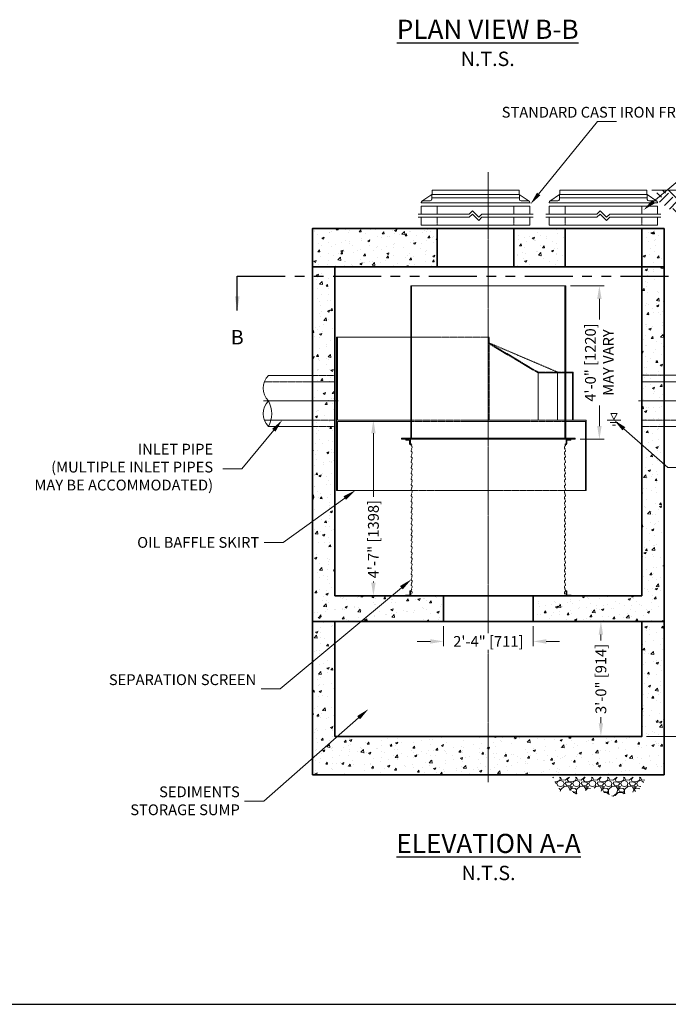
# Model space of a CAD drawing. Units: inches. Extents: x -3105 to 8965, y 0 to 6061.
# Drawn here: x 30 to 233, y 0 to 308 of the extents above; entities that cross this region are included whole.
import ezdxf
from ezdxf import colors
from ezdxf.entities.mleader import LeaderData, LeaderLine
from ezdxf.math import Vec2, Vec3

# ---------------------------------------------------------------- set-up
doc = ezdxf.new("R2010")
doc.units = ezdxf.units.IN
doc.header["$LTSCALE"] = 0.5
doc.header["$MEASUREMENT"] = 0
for name, pattern in [('CENTER2', [1.125, 0.75, -0.125, 0.125, -0.125]), ('HIDDEN2', [0.1875, 0.125, -0.0625]), ('PHANTOM2', [1.25, 0.625, -0.125, 0.125, -0.125, 0.125, -0.125])]:
    doc.linetypes.add(name, pattern=pattern)
doc.layers.add('0 @ 48', color=7, linetype='Continuous')
for name, color, linetype, lineweight in [('CCP-Title', 52, 'Continuous', 30), ('CES-Access-Hidden', 212, 'HIDDEN2', 9), ('CES-Access-Mfg Parts', 212, 'Continuous', 18), ('CES-Access-Riser', 212, 'Continuous', 18), ('CES-By Others', 8, 'Continuous', 15), ('CES-By Others-Hidden', 8, 'HIDDEN2', 9), ('CES-Centerline', 3, 'CENTER2', 15), ('CES-Dimension', 34, 'Continuous', 18), ('CES-Hatch', 8, 'Continuous', 9), ('CES-Internal', 12, 'Continuous', 18), ('CES-Internal-Hidden', 12, 'HIDDEN2', 18), ('CES-Structure', 140, 'Continuous', 35), ('CES-Symbol', 34, 'Continuous', 30)]:
    doc.layers.add(name, color=color, linetype=linetype, lineweight=lineweight)
doc.styles.add('CCP-Text', font='arial.ttf')
doc.styles.add('CES-Text', font='arial.ttf')
doc.dimstyles.new('CCP-Dim Style', dxfattribs={"dimtxt": 0.070312, "dimasz": 0.085938, "dimexe": 0.03125, "dimexo": 0.03125, "dimgap": 0.03125, "dimtad": 0, "dimdec": 4, "dimzin": 3, "dimdsep": 46, "dimlunit": 4, "dimtxsty": 'CCP-Text', "dimcen": -0.0625, "dimclrd": 256, "dimclre": 256, "dimclrt": 52, "dimadec": 0, "dimazin": 1, "dimtfac": 0.75, "dimtdec": 4, "dimtmove": 0, "dimatfit": 3, "dimfxl": 1, "dimtfill": 1, "dimfrac": 1, "dimtolj": 1, "dimtzin": 0, "dimlwd": -1, "dimlwe": -1, "dimarcsym": 0})
doc.dimstyles.new('CCP-Dim Style-Metric', dxfattribs={"dimtxt": 0.070312, "dimasz": 0.085938, "dimexe": 0.03125, "dimexo": 0.03125, "dimgap": 0.03125, "dimtad": 0, "dimzin": 3, "dimdsep": 46, "dimlunit": 4, "dimtxsty": 'CCP-Text', "dimcen": -0.0625, "dimclrd": 256, "dimclre": 256, "dimclrt": 52, "dimadec": 0, "dimazin": 1, "dimtfac": 0.85, "dimtmove": 0, "dimatfit": 3, "dimfxl": 1, "dimtfill": 1, "dimfrac": 1, "dimtolj": 1, "dimtzin": 0, "dimlwd": -1, "dimlwe": -1, "dimarcsym": 0})
doc.dimstyles.new('CES-Dim Style-Metric', dxfattribs={"dimtxt": 0.070312, "dimasz": 0.085938, "dimexe": 0.03125, "dimexo": 0.03125, "dimgap": 0.03125, "dimtad": 0, "dimzin": 3, "dimdsep": 46, "dimlunit": 4, "dimtxsty": 'CES-Text', "dimcen": -0.0625, "dimclrd": 256, "dimclre": 256, "dimclrt": 52, "dimadec": 0, "dimazin": 1, "dimtfac": 0.85, "dimtmove": 0, "dimatfit": 3, "dimfxl": 1, "dimtfill": 1, "dimfrac": 1, "dimtolj": 1, "dimtzin": 0, "dimlwd": -1, "dimlwe": -1, "dimarcsym": 0})

# ---------------------------------------------------------------- blocks, each defined once
blk = doc.blocks.new('pipe12-top')
at = {"layer": 'CES-By Others'}
for p, q in [((6, 7.85), (20.84, 7.85)), ((20.84, -8.15), (6, -8.15))]:
    blk.add_line(p, q, dxfattribs=at)
for centre, radius, start, end in [((16.57, 3.85), 5.85, 316.685, 43.1013), ((27.75, -4.14), 7.99, 150.1151, 210.0991), ((16.6, -4.16), 5.82, 316.7875, 43.4268)]:
    blk.add_arc(centre, radius, start, end, dxfattribs=at)
at = {"layer": 'CES-By Others-Hidden'}
for p, q in [((6, 7.85), (0, 7.85)), ((0, 5.85), (22.07, 5.85)), ((22.07, -6.15), (0, -6.15)), ((6, -8.15), (0, -8.15))]:
    blk.add_line(p, q, dxfattribs=at)
at = {"layer": 'CES-Centerline'}
blk.add_line((-1, -0.15), (22.42, -0.15), dxfattribs=at)
blk = doc.blocks.new('*D47')
at = {"layer": 'CES-Dimension', "transparency": 16777216}
for p, q in [((142.23, 182.9), (139.62, 182.9)), ((141.12, 178.77), (141.12, 158.83)), ((141.12, 132), (141.12, 132.39)), ((140.63, 127.87), (139.62, 127.87))]:
    blk.add_line(p, q, dxfattribs=at)
for points in [[(140.44, 178.77), (141.81, 178.77), (141.12, 182.9)], [(140.44, 132), (141.81, 132), (141.12, 127.87)]]:
    blk.add_solid(points, dxfattribs=at)
at = {"layer": 'Defpoints', "color": 0, "transparency": 16777216}
for p in [(143.73, 182.9, 0), (141.12, 127.87), (142.13, 127.87)]:
    blk.add_point(p, dxfattribs=at)
at = {"layer": 'CES-Dimension', "color": 52, "transparency": 16777216, "insert": (141.12, 145.61), "char_height": 3.375, "attachment_point": 5, "rotation": 90, "style": 'CCP-Text', "bg_fill": 3, "box_fill_scale": 1.25, "bg_fill_color": 256, "bg_fill_true_color": 13158600, "bg_fill_transparency": 0}
blk.add_mtext('\\A1;4\'-7" [1398]', dxfattribs=at)
blk = doc.blocks.new('*D48')
at = {"layer": 'CES-Dimension', "transparency": 16777216}
for p, q in [((163.09, 118.37), (163.09, 112.1)), ((191.09, 118.37), (191.09, 112.1)), ((158.96, 113.6), (154.84, 113.6)), ((195.21, 113.6), (199.34, 113.6))]:
    blk.add_line(p, q, dxfattribs=at)
for points in [[(158.96, 114.29), (158.96, 112.91), (163.09, 113.6)], [(195.21, 114.29), (195.21, 112.91), (191.09, 113.6)]]:
    blk.add_solid(points, dxfattribs=at)
at = {"layer": 'Defpoints', "color": 0, "transparency": 16777216}
for p in [(163.09, 119.87, 0), (191.09, 119.87, 0), (163.09, 113.6)]:
    blk.add_point(p, dxfattribs=at)
at = {"layer": 'CES-Dimension', "color": 52, "transparency": 16777216, "insert": (177.09, 113.6), "char_height": 3.375, "attachment_point": 5, "style": 'CCP-Text', "bg_fill": 3, "box_fill_scale": 1.25, "bg_fill_color": 256, "bg_fill_true_color": 13158600, "bg_fill_transparency": 0}
blk.add_mtext('\\A1;2\'-4" [711]', dxfattribs=at)
blk = doc.blocks.new('*D50')
at = {"layer": 'CES-Dimension', "transparency": 16777216}
for p, q in [((248.66, 182.9), (297.22, 182.9)), ((295.72, 178.77), (295.72, 142.27)), ((295.72, 88), (295.72, 112.78)), ((226.59, 83.87), (297.22, 83.87))]:
    blk.add_line(p, q, dxfattribs=at)
for points in [[(295.04, 178.77), (296.41, 178.77), (295.72, 182.9)], [(295.04, 88), (296.41, 88), (295.72, 83.87)]]:
    blk.add_solid(points, dxfattribs=at)
at = {"layer": 'Defpoints', "color": 0, "transparency": 16777216}
for p in [(247.16, 182.9, 0), (225.09, 83.87), (295.72, 83.87)]:
    blk.add_point(p, dxfattribs=at)
at = {"layer": 'CES-Dimension', "color": 52, "transparency": 16777216, "insert": (295.72, 127.52), "char_height": 3.375, "attachment_point": 5, "rotation": 90, "style": 'CCP-Text', "bg_fill": 3, "box_fill_scale": 1.25, "bg_fill_color": 256, "bg_fill_true_color": 13158600, "bg_fill_transparency": 0}
blk.add_mtext('\\A1;(8\'-3" [2515])', dxfattribs=at)
blk = doc.blocks.new('FC-24x4-side')
at = {"layer": 'CES-Access-Mfg Parts', "ltscale": 6}
for p, q in [((-13.73, 1.11), (-13.62, 4)), ((-13.62, 4), (13.62, 4)), ((13.73, 1.11), (13.62, 4)), ((-17, 0), (-17, 0.12)), ((17, 0), (-17, 0)), ((-16.79, 0.53), (-13.68, 2.62)), ((-16.5, 0.62), (-14.23, 0.62)), ((16.78, 0.54), (13.68, 2.62)), ((16.5, 0.62), (14.23, 0.62)), ((17, 0), (17, 0.12))]:
    blk.add_line(p, q, dxfattribs=at)
at = {"layer": 'CES-Access-Mfg Parts'}
for p, q in [((13.71, 1.62), (-13.71, 1.62)), ((13.68, 2.62), (-13.68, 2.62))]:
    blk.add_line(p, q, dxfattribs=at)
at = {"layer": 'CES-Access-Mfg Parts', "ltscale": 6}
for centre, start, end in [((-16.5, 0.12), 90, 180), ((-14.23, 1.12), 270, 357.8789), ((14.23, 1.12), 182.1211, 270), ((16.5, 0.12), 0, 90)]:
    blk.add_arc(centre, 0.5, start, end, dxfattribs=at)
blk = doc.blocks.new('GR-24break-side')
at = {"layer": 'CES-Access-Hidden'}
for p, q in [((0, 7), (0, 4.5)), ((24, 7), (24, 4.5)), ((0, 3.5), (0, 1)), ((24, 3.5), (24, 1))]:
    blk.add_line(p, q, dxfattribs=at)
at = {"layer": 'CES-Access-Riser'}
for p, q in [((-5, 7), (29, 7)), ((-5, 4.5), (-5, 7)), ((29, 7), (29, 4.5)), ((-6, 4.5), (10, 4.5)), ((10, 3.5), (-6, 3.5)), ((-5, 1), (-5, 3.5)), ((10, 4.5), (11, 5.5)), ((10, 3.5), (11, 4.5)), ((11, 5.5), (13, 3.5)), ((11, 4.5), (13, 2.5)), ((13, 3.5), (14, 4.5)), ((13, 2.5), (14, 3.5)), ((14, 4.5), (30, 4.5)), ((30, 3.5), (14, 3.5)), ((29, 3.5), (29, 1)), ((29, 1), (-5, 1))]:
    blk.add_line(p, q, dxfattribs=at)
blk = doc.blocks.new('*D51')
at = {"layer": 'CES-Dimension', "transparency": 16777216}
for p, q in [((202.84, 224.92), (213.35, 224.92)), ((211.85, 220.8), (211.85, 214.39)), ((211.85, 181), (211.85, 187.41)), ((205.79, 176.87), (213.35, 176.87))]:
    blk.add_line(p, q, dxfattribs=at)
for points in [[(211.16, 220.8), (212.54, 220.8), (211.85, 224.92)], [(211.16, 181), (212.54, 181), (211.85, 176.87)]]:
    blk.add_solid(points, dxfattribs=at)
at = {"layer": 'Defpoints', "color": 0, "transparency": 16777216}
for p in [(201.34, 224.92, 0), (204.29, 176.87, 0), (211.85, 176.87)]:
    blk.add_point(p, dxfattribs=at)
at = {"layer": 'CES-Dimension', "color": 52, "transparency": 16777216, "insert": (211.85, 200.9), "char_height": 3.375, "attachment_point": 5, "rotation": 90, "style": 'CES-Text', "bg_fill": 3, "box_fill_scale": 1.25, "bg_fill_color": 256, "bg_fill_true_color": 13158600, "bg_fill_transparency": 0}
blk.add_mtext('\\A1;4\'-0" [1220]\\PMAY VARY', dxfattribs=at)
blk = doc.blocks.new('*D52')
at = {"layer": 'CES-Dimension', "transparency": 16777216}
for p, q in [((223.59, 119.87), (210.82, 119.87)), ((212.32, 115.75), (212.32, 113.71)), ((212.32, 88), (212.32, 90.03)), ((223.59, 83.87), (210.82, 83.87))]:
    blk.add_line(p, q, dxfattribs=at)
for points in [[(211.63, 115.75), (213, 115.75), (212.32, 119.87)], [(211.63, 88), (213, 88), (212.32, 83.87)]]:
    blk.add_solid(points, dxfattribs=at)
at = {"layer": 'Defpoints', "color": 0, "transparency": 16777216}
for p in [(212.32, 119.87), (225.09, 119.87), (225.09, 83.87)]:
    blk.add_point(p, dxfattribs=at)
at = {"layer": 'CES-Dimension', "color": 52, "transparency": 16777216, "insert": (212.32, 101.87), "char_height": 3.375, "attachment_point": 5, "rotation": 90, "style": 'CES-Text', "bg_fill": 3, "box_fill_scale": 1.25, "bg_fill_color": 256, "bg_fill_true_color": 13158600, "bg_fill_transparency": 0}
blk.add_mtext('\\A1;3\'-0" [914]', dxfattribs=at)
blk = doc.blocks.new('*U53')
at = {"layer": 'CES-Symbol', "linetype": 'PHANTOM2'}
blk.add_line((-1.8038, 0), (1.8038, 0), dxfattribs=at)
at = {"layer": 'CES-Symbol', "char_height": 0.0938, "width": 0.139634, "attachment_point": 5, "style": 'CCP-Text'}
for insert in [(-1.8038, -0.4102), (1.8038, -0.4102)]:
    blk.add_mtext('B', dxfattribs=dict(at, insert=insert))
at = {"layer": 'CES-Symbol'}
for points in [[(-1.8038, -0.2246), (-1.8038, 0)], [(1.8038, -0.2246), (1.8038, 0)]]:
    blk.add_leader(points, dimstyle='CCP-Dim Style', override={"dimscale": 1, "dimasz": 0.09375}, dxfattribs=at)

msp = doc.modelspace()

# ---------------------------------------------------------------- hatches: boundary and pattern name
at = {"layer": 'CES-Hatch'}
h = msp.add_hatch(dxfattribs=at)
h.set_pattern_fill('EARTH', color=256, scale=20, angle=45, style=0)
h.set_pattern_definition([(45, (197.2227, 297.2536), (4e-16, 7.07107), [5, -5]), (45, (195.897, 298.5795), (4e-16, 7.07107), [5, -5]), (45, (194.571, 299.9053), (4e-16, 7.07107), [5, -5]), (135, (194.571, 300.789), (-7.07107, 9e-16), [5, -5]), (135, (195.897, 302.115), (-7.07107, 9e-16), [5, -5]), (135, (197.2227, 303.441), (-7.07107, 9e-16), [5, -5])])
h.paths.add_polyline_path([(229.876, 254.879), (229.876, 251.662), (237.818, 246.17), (241.584, 249.119), (243.722, 250.238), (251.256, 250.34), (255.014, 254.879)])
h = msp.add_hatch(dxfattribs=at)
h.set_pattern_fill('AR-CONC', color=256, style=0)
h.set_pattern_definition([(50, (-967.565, -964.023), (7.172602, -0.627521), [0.75, -8.25]), (355, (-967.565, -964.023), (-1.387513, 7.52192), [0.6, -6.6]), (100.4514, (-966.967, -964.075), (5.785094, 6.894395), [0.637402, -7.01142]), (46.1842, (-967.565, -962.023), (10.67241, -1.65519), [1.125, -12.375]), (96.6356, (-966.675, -962.161), (9.34663, 9.74118), [0.9561, -10.51713]), (351.1842, (-967.565, -962.023), (9.34662, 9.741186), [0.9, -9.9]), (21, (-966.565, -962.523), (5.96907, -4.026189), [0.75, -8.25]), (326, (-966.565, -962.523), (2.433153, 7.2515), [0.6, -6.6]), (71.4514, (-966.067, -962.8585), (8.402226, 3.225305), [0.637402, -7.01142]), (37.5, (-967.5647, -964.023), (0.1215986, 3.3289385), [0, -6.52, 0, -6.7, 0, -6.625]), (7.5, (-967.5647, -964.023), (2.6306954, 3.944117), [0, -3.82, 0, -6.37, 0, -2.525]), (327.5, (-969.7947, -964.023), (5.3382244, -0.2255487), [0, -2.5, 0, -7.8, 0, -10.35]), (317.5, (-970.7947, -964.023), (5.831862, 1.00105), [0, -3.25, 0, -5.18, 0, -7.35])])
h.paths.add_polyline_path([(122.089, 242.879), (122.089, 230.877), (161.089, 230.877), (161.089, 242.879)])
h.paths.add_polyline_path([(201.089, 230.877), (201.089, 242.879), (185.089, 242.879), (185.089, 230.877)])
h.paths.add_polyline_path([(232.089, 230.877), (232.089, 242.879), (225.089, 242.879), (225.089, 230.877)])
h = msp.add_hatch(dxfattribs=at)
h.set_pattern_fill('AR-CONC', color=256, style=0)
h.set_pattern_definition([(50, (-933.2894, -955.432), (7.172602, -0.627521), [0.75, -8.25]), (355, (-933.289, -955.432), (-1.387513, 7.52192), [0.6, -6.6]), (100.4514, (-932.6916, -955.4844), (5.785094, 6.894395), [0.637402, -7.01142]), (46.1842, (-933.289, -953.432), (10.67241, -1.65519), [1.125, -12.375]), (96.6356, (-932.4, -953.57), (9.34663, 9.74118), [0.9561, -10.51713]), (351.1842, (-933.289, -953.432), (9.34662, 9.741186), [0.9, -9.9]), (21, (-932.2894, -953.932), (5.96907, -4.026189), [0.75, -8.25]), (326, (-932.289, -953.932), (2.433153, 7.2515), [0.6, -6.6]), (71.4514, (-931.792, -954.2676), (8.402226, 3.225305), [0.637402, -7.01142]), (37.5, (-933.2894, -955.432), (0.1215986, 3.3289385), [0, -6.52, 0, -6.7, 0, -6.625]), (7.5, (-933.2894, -955.432), (2.630695, 3.944117), [0, -3.82, 0, -6.37, 0, -2.525]), (327.5, (-935.5194, -955.432), (5.3382244, -0.2255487), [0, -2.5, 0, -7.8, 0, -10.35]), (317.5, (-936.5194, -955.432), (5.831862, 1.00105), [0, -3.25, 0, -5.18, 0, -7.35])])
h.paths.add_polyline_path([(122.089, 119.874), (163.089, 119.874), (163.089, 127.874), (129.089, 127.874), (129.089, 230.877), (122.089, 230.877)])
h.paths.add_polyline_path([(232.089, 230.877), (225.089, 230.877), (225.089, 127.874), (191.089, 127.874), (191.089, 119.874), (232.089, 119.874)])
h = msp.add_hatch(dxfattribs=at)
h.set_pattern_fill('AR-CONC', color=256, style=0)
h.set_pattern_definition([(50, (-949.565, -940.7624), (7.172602, -0.627521), [0.75, -8.25]), (355, (-949.565, -940.7624), (-1.387513, 7.52192), [0.6, -6.6]), (100.4514, (-948.967, -940.815), (5.785094, 6.894395), [0.637402, -7.01142]), (46.1842, (-949.565, -938.762), (10.67241, -1.65519), [1.125, -12.375]), (96.6356, (-948.675, -938.9), (9.34663, 9.74118), [0.9561, -10.51713]), (351.1842, (-949.565, -938.762), (9.34662, 9.741186), [0.9, -9.9]), (21, (-948.565, -939.2624), (5.96907, -4.02619), [0.75, -8.25]), (326, (-948.565, -939.2624), (2.433153, 7.2515), [0.6, -6.6]), (71.4514, (-948.067, -939.598), (8.402226, 3.225305), [0.637402, -7.01142]), (37.5, (-949.5647, -940.7624), (0.1215986, 3.3289385), [0, -6.52, 0, -6.7, 0, -6.625]), (7.5, (-949.5647, -940.7624), (2.630695, 3.944117), [0, -3.82, 0, -6.37, 0, -2.525]), (327.5, (-951.7947, -940.7624), (5.3382244, -0.2255487), [0, -2.5, 0, -7.8, 0, -10.35]), (317.5, (-952.7947, -940.7624), (5.831862, 1.00105), [0, -3.25, 0, -5.18, 0, -7.35])])
h.paths.add_polyline_path([(129.089, 83.874), (129.089, 119.874), (122.089, 119.874), (122.089, 71.874), (232.089, 71.874), (232.089, 119.874), (225.089, 119.874), (225.089, 83.874)])
h = msp.add_hatch(dxfattribs=at)
h.set_pattern_fill('GRAVEL,_O', color=256, scale=5)
h.set_pattern_definition([(228.0128, (-476.74942, -680.9351), (-39.99999116, -45.00000671), [0.67268, -66.59544]), (184.9697, (-477.19942, -681.4351), (60.000005258, 4.999956535), [1.15434, -114.279625]), (132.5104, (-478.34942, -681.5351), (49.99995359, -55.00004337), [0.81394, -80.58016]), (267.2737, (-480.29942, -682.7851), (4.99998009, 100.000001475), [1.05119, -104.06779]), (292.8337, (-480.34942, -683.8351), (-25.00004953, 59.99998206), [1.030775, -102.046865]), (357.2737, (-479.94942, -684.7851), (-100.000001475, 4.99998009), [1.05119, -104.06779]), (37.6942, (-478.89942, -684.8351), (-65.000036728, -49.999952026), [1.390145, -137.624245]), (72.2553, (-477.79942, -683.9851), (35.000053814, 109.999981156), [1.31244, -129.931605]), (121.4296, (-477.39942, -682.7351), (-40.00004117, 64.99997518), [1.05475, -104.420365]), (175.2364, (-477.94942, -681.8351), (55.00000473, -4.99995766), [1.20416, -59.003815]), (222.3974, (-479.14942, -681.7351), (-60.000036755, -54.99996041), [1.55724, -154.166875]), (138.8141, (-475.3494, -682.8351), (-35.00001473, 29.99998657), [0.531505, -52.61922]), (171.4692, (-475.74942, -682.4851), (64.999991424, -10.00003955), [1.011185, -100.107555]), (225, (-476.7494, -682.335), (-6e-16, -5.000002), [0.707105, -6.36396]), (203.1986, (-477.0994, -681.7351), (24.99999865, 10.00000663), [0.38079, -37.698075]), (291.8014, (-477.4494, -681.8851), (-4.99999955, 15.0000014), [0.538515, -26.38731]), (30.9638, (-477.2494, -682.3851), (14.9999901, 10.0000124), [0.874645, -28.280115]), (161.5651, (-476.4994, -681.9351), (10.0000022, -4.999992), [0.632455, -15.178935]), (16.3895, (-480.34942, -681.8851), (50.00001099, 14.99996355), [0.886, -87.714225]), (70.3462, (-479.49942, -681.6351), (-19.99997624, -55.00001068), [0.743305, -73.58704]), (293.1986, (-476.4994, -680.9351), (-10.00000663, 24.99999865), [0.761575, -37.31729]), (343.6105, (-476.19942, -681.6351), (-50.00001099, 14.99996355), [0.886, -87.714225]), (339.444, (-480.3494, -684.9851), (-25.00000922, 9.99997998), [0.8544, -41.86562]), (294.7751, (-479.54942, -685.2851), (-24.99996095, 55.00001711), [0.71589, -70.873215]), (66.8014, (-476.4494, -685.9351), (10.00000663, 24.99999865), [0.761575, -37.31729]), (17.354, (-476.14942, -685.2351), (-65.000010095, -19.99997251), [0.838155, -82.97712]), (69.444, (-478.8994, -685.9351), (-9.99997998, -25.00000922), [0.4272, -42.29282]), (101.3099, (-476.7494, -685.9351), (-4.9999882, 20.0000038), [0.25495, -25.240145]), (165.9638, (-476.7994, -685.6851), (15.0000027, -4.9999903), [1.030775, -19.58475]), (186.009, (-477.79942, -685.4351), (49.999998755, 4.99999659), [0.95525, -94.569615]), (303.6901, (-477.2494, -682.8351), (-5.0000067, 9.9999978), [0.72111, -17.306645]), (353.1572, (-476.84942, -683.4351), (84.999996827, -10.00003999), [1.25897, -124.637815]), (60.9454, (-475.5994, -683.5851), (-20.00000014, -35.00000192), [0.51478, -50.96337]), (90, (-475.3494, -683.135), (-5, 5), [0.3, -4.7]), (120.2564, (-477.89942, -685.2851), (19.99997443, -35.00001228), [0.69462, -68.7676]), (48.0128, (-478.24942, -684.6851), (39.99999116, 45.00000671), [1.34536, -65.92276]), (0, (-477.3494, -683.685), (5, 5), [1.3, -3.7]), (325.3048, (-476.04942, -683.6851), (-49.999971295, 35.00004305), [0.79057, -78.26637]), (254.0546, (-475.3994, -684.1351), (-4.99999945, -20.00000063), [0.72801, -35.67254]), (207.646, (-475.59942, -684.8351), (-94.999979036, -50.000038566), [1.185325, -117.34737]), (175.4261, (-476.64942, -685.3851), (-65.00000279, 4.999974006), [1.253995, -124.14537])])
h.paths.add_polyline_path([(204.475, 65.698), (209.765, 67.855), (216.025, 65.105), (223.951, 66.764), (226.69, 71.086), (197.108, 71.086), (199.643, 66.691), (202.789, 67.047)])

# ---------------------------------------------------------------- linework, layer by layer
msp.add_line((0, 0), (8964.57, 0))
at = {"layer": 'CES-Centerline', "elevation": 0}
msp.add_lwpolyline([(177.089, 69.572), (177.089, 260.5)], dxfattribs=at)
at = {"layer": 'CES-Hatch'}
msp.add_line((257.222, 254.879, 0), (228.276, 254.879, 0), dxfattribs=at)
at = {"layer": 'CES-Internal'}
for p, q in [((152.839, 224.924, 0), (152.839, 177.274, 0)), ((152.839, 224.924, 0), (201.338, 224.924, 0)), ((153.089, 224.924, 0), (153.089, 182.496, 0)), ((201.088, 176.874), (201.088, 224.924)), ((201.338, 177.274), (201.338, 224.924)), ((201.088, 197.646, 0), (192.677, 197.646, 0)), ((196.755, 182.896, 0), (207.756, 182.896, 0)), ((201.088, 182.496, 0), (207.506, 182.496, 0)), ((207.506, 182.496, 0), (207.506, 160.896, 0)), ((207.756, 182.896, 0), (207.756, 160.896, 0)), ((214.236, 182.897, 0), (218.609, 182.897, 0)), ((215.197, 182.151, 0), (217.649, 182.151, 0)), ((216.422, 184.935, 0), (215.454, 184.935, 0)), ((215.454, 184.935, 0), (216.422, 183.096, 0)), ((216.422, 184.935, 0), (217.391, 184.935, 0)), ((217.391, 184.935, 0), (216.422, 183.096, 0)), ((215.943, 181.259, 0), (216.903, 181.259, 0))]:
    msp.add_line(p, q, dxfattribs=at)
at = {"layer": 'CES-Internal', "ltscale": 15}
msp.add_line((153.089, 176.874, 0), (201.088, 176.874, 0), dxfattribs=at)
at = {"layer": 'CES-Internal', "elevation": 0}
for points in [[(192.677, 182.896), (192.677, 197.646)], [(203.647, 197.896), (201.338, 197.896)], [(203.647, 182.896), (203.647, 197.896)], [(153.089, 177.274), (153.089, 182.496)], [(207.756, 160.896), (201.193, 160.896)]]:
    msp.add_lwpolyline(points, dxfattribs=at)
msp.add_lwpolyline([(149.89, 176.874), (204.288, 176.874), (204.288, 177.274), (149.89, 177.274)], close=True, dxfattribs=at)
at = {"layer": 'CES-Internal', "ltscale": 0.5, "elevation": 0}
for points in [[(153.089, 176.874), (151.09, 176.874)], [(201.088, 176.874), (203.088, 176.874)]]:
    msp.add_lwpolyline(points, dxfattribs=at)
at = {"layer": 'CES-Internal'}
for points in [[(152.472, 176.624), (151.272, 176.624), (151.138, 176.758), (151.138, 176.874), (152.721, 176.874)], [(152.721, 176.874), (152.721, 175.291), (152.605, 175.291), (152.472, 175.424), (152.472, 176.624)], [(201.444, 176.874), (201.444, 175.291), (201.561, 175.291), (201.694, 175.424), (201.694, 176.624)], [(201.694, 176.624), (202.894, 176.624), (203.027, 176.758), (203.027, 176.874), (201.444, 176.874)], [(152.753, 127.874), (152.753, 129.457), (152.636, 129.457), (152.503, 129.324), (152.503, 128.124)], [(201.425, 127.874), (201.425, 129.457), (201.541, 129.457), (201.675, 129.324), (201.675, 128.124)], [(152.503, 128.124), (151.303, 128.124), (151.17, 127.991), (151.17, 127.874), (152.753, 127.874)], [(201.675, 128.124), (202.875, 128.124), (203.008, 127.991), (203.008, 127.874), (201.425, 127.874)]]:
    msp.add_lwpolyline(points, dxfattribs=at)
for centre, radius, start, end in [((153.402, 175.075, 0), 0.479, 119.07096, 230.85394), ((153.402, 173.325, 0), 0.479, 119.07096, 230.85394), ((152.795, 174.332, 0), 0.481, 299.84406, 50.56081), ((152.795, 172.582, 0), 0.481, 299.84406, 50.56081), ((201.375, 174.332, 0), 0.481, 129.43919, 240.15594), ((201.375, 172.582, 0), 0.481, 129.43919, 240.15594), ((200.767, 175.075, 0), 0.479, 309.14606, 60.92904), ((200.767, 173.325, 0), 0.479, 309.14606, 60.92904), ((153.402, 171.575, 0), 0.479, 119.07096, 230.85394), ((153.402, 169.825, 0), 0.479, 119.07096, 230.85394), ((152.795, 170.832, 0), 0.481, 299.84406, 50.56081), ((201.375, 170.832, 0), 0.481, 129.43919, 240.15594), ((200.767, 171.575, 0), 0.479, 309.14606, 60.92904), ((200.767, 169.825, 0), 0.479, 309.14606, 60.92904), ((153.402, 168.075, 0), 0.479, 119.07096, 230.85394), ((153.402, 166.325, 0), 0.479, 119.07096, 230.85394), ((152.795, 169.082, 0), 0.481, 299.84406, 50.56081), ((152.795, 167.332, 0), 0.481, 299.84406, 50.56081), ((201.375, 169.082, 0), 0.481, 129.43919, 240.15594), ((201.375, 167.332, 0), 0.481, 129.43919, 240.15594), ((200.767, 168.075, 0), 0.479, 309.14606, 60.92904), ((200.767, 166.325, 0), 0.479, 309.14606, 60.92904), ((153.402, 164.575, 0), 0.479, 119.07096, 230.85394), ((152.795, 165.582, 0), 0.481, 299.84406, 50.56081), ((152.795, 163.832, 0), 0.481, 299.84406, 50.56081), ((201.375, 165.582, 0), 0.481, 129.43919, 240.15594), ((201.375, 163.832, 0), 0.481, 129.43919, 240.15594), ((200.767, 164.575, 0), 0.479, 309.14606, 60.92904), ((153.402, 162.825, 0), 0.479, 119.07096, 230.85394), ((153.402, 161.075, 0), 0.479, 119.07096, 230.85394), ((152.795, 162.082, 0), 0.481, 299.84406, 50.56081), ((152.795, 160.332, 0), 0.481, 299.84406, 50.56081), ((201.375, 162.082, 0), 0.481, 129.43919, 240.15594), ((201.375, 160.332, 0), 0.481, 129.43919, 240.15594), ((200.767, 162.825, 0), 0.479, 309.14606, 60.92904), ((200.767, 162.825, 0), 0.479, 309.14606, 60.92904), ((200.767, 161.075, 0), 0.479, 309.14606, 60.92904), ((153.402, 159.325, 0), 0.479, 119.07096, 230.85394), ((153.402, 157.575, 0), 0.479, 119.07096, 230.85394), ((152.795, 158.582, 0), 0.481, 299.84406, 50.56081), ((152.795, 156.832, 0), 0.481, 299.84406, 50.56081), ((201.375, 158.582, 0), 0.481, 129.43919, 240.15594), ((201.375, 156.832, 0), 0.481, 129.43919, 240.15594), ((200.767, 159.325, 0), 0.479, 309.14606, 60.92904), ((200.767, 157.575, 0), 0.479, 309.14606, 60.92904), ((153.402, 155.825, 0), 0.479, 119.07096, 230.85394), ((153.402, 154.075, 0), 0.479, 119.07096, 230.85394), ((152.795, 155.082, 0), 0.481, 299.84406, 50.56081), ((201.375, 155.082, 0), 0.481, 129.43919, 240.15594), ((200.767, 155.825, 0), 0.479, 309.14606, 60.92904), ((200.767, 154.075, 0), 0.479, 309.14606, 60.92904), ((153.402, 152.325, 0), 0.479, 119.07096, 230.85394), ((152.795, 153.332, 0), 0.481, 299.84406, 50.56081), ((152.795, 151.582, 0), 0.481, 299.84406, 50.56081), ((201.375, 153.332, 0), 0.481, 129.43919, 240.15594), ((201.375, 151.582, 0), 0.481, 129.43919, 240.15594), ((200.767, 152.325, 0), 0.479, 309.14606, 60.92904), ((153.402, 150.575, 0), 0.479, 119.07096, 230.85394), ((153.402, 148.825, 0), 0.479, 119.07096, 230.85394), ((152.795, 149.832, 0), 0.481, 299.84406, 50.56081), ((152.795, 148.082, 0), 0.481, 299.84406, 50.56081), ((201.375, 149.832, 0), 0.481, 129.43919, 240.15594), ((201.375, 148.082, 0), 0.481, 129.43919, 240.15594), ((200.767, 150.575, 0), 0.479, 309.14606, 60.92904), ((200.767, 148.825, 0), 0.479, 309.14606, 60.92904), ((153.402, 147.075, 0), 0.479, 119.07096, 230.85394), ((153.402, 145.325, 0), 0.479, 119.07096, 230.85394), ((152.795, 146.332, 0), 0.481, 299.84406, 50.56081), ((152.795, 144.582, 0), 0.481, 299.84406, 50.56081), ((201.375, 146.332, 0), 0.481, 129.43919, 240.15594), ((201.375, 144.582, 0), 0.481, 129.43919, 240.15594), ((200.767, 147.075, 0), 0.479, 309.14606, 60.92904), ((200.767, 145.325, 0), 0.479, 309.14606, 60.92904), ((153.402, 143.575, 0), 0.479, 119.07096, 230.85394), ((153.402, 141.825, 0), 0.479, 119.07096, 230.85394), ((152.795, 142.833, 0), 0.481, 299.84406, 50.56081), ((201.375, 142.833, 0), 0.481, 129.43919, 240.15594), ((200.767, 143.575, 0), 0.479, 309.14606, 60.92904), ((200.767, 141.825, 0), 0.479, 309.14606, 60.92904), ((153.402, 140.075, 0), 0.479, 119.07096, 230.85394), ((153.402, 138.326, 0), 0.479, 119.07096, 230.85394), ((152.795, 141.083, 0), 0.481, 299.84406, 50.56081), ((152.795, 139.333, 0), 0.481, 299.84406, 50.56081), ((201.375, 141.083, 0), 0.481, 129.43919, 240.15594), ((201.375, 139.333, 0), 0.481, 129.43919, 240.15594), ((200.767, 140.075, 0), 0.479, 309.14606, 60.92904), ((200.767, 138.326, 0), 0.479, 309.14606, 60.92904), ((153.402, 136.576, 0), 0.479, 119.07096, 230.85394), ((152.795, 137.583, 0), 0.481, 299.84406, 50.56081), ((152.795, 135.833, 0), 0.481, 299.84406, 50.56081), ((201.375, 137.583, 0), 0.481, 129.43919, 240.15594), ((201.375, 135.833, 0), 0.481, 129.43919, 240.15594), ((200.767, 136.576, 0), 0.479, 309.14606, 60.92904), ((153.402, 134.826, 0), 0.479, 119.07096, 230.85394), ((153.402, 133.076, 0), 0.479, 119.07096, 230.85394), ((152.795, 134.083, 0), 0.481, 299.84406, 50.56081), ((152.795, 132.333, 0), 0.481, 299.84406, 50.56081), ((201.375, 134.083, 0), 0.481, 129.43919, 240.15594), ((201.375, 132.333, 0), 0.481, 129.43919, 240.15594), ((200.767, 134.826, 0), 0.479, 309.14606, 60.92904), ((200.767, 133.076, 0), 0.479, 309.14606, 60.92904), ((153.402, 131.326, 0), 0.479, 119.07096, 230.85394), ((153.402, 129.576, 0), 0.479, 119.07096, 230.85394), ((152.795, 130.583, 0), 0.481, 299.84406, 50.56081), ((201.375, 130.583, 0), 0.481, 129.43919, 240.15594), ((200.767, 131.326, 0), 0.479, 309.14606, 60.92904), ((200.767, 129.576, 0), 0.479, 309.14606, 60.92904), ((152.795, 128.833, 0), 0.481, 299.84406, 50.56081), ((201.375, 128.833, 0), 0.481, 129.43919, 240.15594)]:
    msp.add_arc(centre, radius, start, end, dxfattribs=at)
at = {"layer": 'CES-Internal-Hidden'}
for p, q in [((177.339, 207.04, 0), (198.784, 197.896, 0)), ((198.784, 182.896, 0), (198.784, 197.896, 0)), ((152.839, 182.896, 0), (196.755, 182.896, 0)), ((152.839, 182.496, 0), (201.088, 182.496, 0))]:
    msp.add_line(p, q, dxfattribs=at)
at = {"layer": 'CES-Internal-Hidden', "elevation": 0}
for points in [[(153.089, 208.896), (177.339, 208.896), (177.339, 182.896)], [(177.089, 208.896), (177.089, 182.896)], [(192.677, 197.646), (177.089, 206.896)], [(201.338, 197.896), (192.677, 197.896), (177.339, 207.04)], [(203.397, 182.896), (203.397, 197.646), (201.088, 197.646)], [(201.193, 160.896), (152.958, 160.896)]]:
    msp.add_lwpolyline(points, dxfattribs=at)
at = {"layer": 'CES-Structure'}
for p, q in [((122.089, 230.877, 0), (122.089, 242.879, 0)), ((232.089, 242.879, 0), (122.089, 242.879, 0)), ((161.089, 242.879), (161.089, 230.877)), ((185.089, 242.879), (185.089, 230.877)), ((201.089, 242.879), (201.089, 230.877)), ((225.089, 242.879), (225.089, 230.877)), ((232.089, 242.879, 0), (232.089, 230.877, 0)), ((122.089, 230.877, 0), (232.089, 230.877, 0)), ((122.089, 230.877, 0), (232.089, 230.877, 0)), ((122.089, 230.877, 0), (232.089, 230.877, 0)), ((129.089, 230.877, 0), (129.089, 127.874)), ((225.089, 127.874), (225.089, 230.877, 0)), ((129.089, 127.874), (225.089, 127.874)), ((122.089, 119.874), (232.089, 119.874)), ((129.089, 119.874), (129.089, 83.874)), ((225.089, 83.874), (225.089, 119.874)), ((129.089, 83.874, 0), (225.089, 83.874, 0))]:
    msp.add_line(p, q, dxfattribs=at)
msp.add_lwpolyline([(232.089, 242.879), (232.089, 71.874), (122.089, 71.874), (122.089, 242.879), (232.089, 242.879)], dxfattribs=at)
at = {"layer": 'CES-Structure', "elevation": 0}
for points in [[(122.089, 230.877), (122.089, 242.879), (232.089, 242.879)], [(232.089, 242.879), (232.089, 230.877)]]:
    msp.add_lwpolyline(points, dxfattribs=at)

# ---------------------------------------------------------------- block references
for name, p in [('FC-24x4-side', (173.089, 250.879)), ('FC-24x4-side', (213.089, 250.879)), ('GR-24break-side', (161.089, 242.879)), ('GR-24break-side', (201.089, 242.879))]:
    msp.add_blockref(name, p)
at = {"layer": '0 @ 48', "xscale": 48, "yscale": 48, "zscale": 48}
msp.add_blockref('*U53', (185.089, 227.94, 0), dxfattribs=at)
at = {"layer": 'CES-By Others', "xscale": -1}
msp.add_blockref('pipe12-top', (129.089, 189.031), dxfattribs=at)
at = {"layer": 'CES-By Others'}
msp.add_blockref('pipe12-top', (225.089, 189.047), dxfattribs=at)

# ---------------------------------------------------------------- texts
at = {"layer": 'CCP-Title', "char_height": 3.375, "width": 3764.1888, "attachment_point": 5, "style": 'CCP-Text'}
for s, insert in [('{\\fArial|b1|i0|c0|p34;\\H1.7778x;\\LPLAN VIEW B-B\\P\\fArial|b0|i0|c0|p34;\\H0.75x;\\lN.T.S.}', (176.904, 300.976)), ('{\\fArial|b1|i0|c0|p34;\\H1.7778x;\\LELEVATION A-A\\H0.70313x;\\P\\fArial|b0|i0|c0|p34;\\H1.0667x;\\lN.T.S.}', (177.155, 46.113))]:
    msp.add_mtext(s, dxfattribs=dict(at, insert=insert))

# ---------------------------------------------------------------- leaders
at = {"layer": 'CES-Dimension'}
ml = msp.add_multileader_mtext('Standard', dxfattribs=at)
ml.set_content('STANDARD CAST IRON FRAME AND COVER', color=52, style='CES-Text')
ml.set_leader_properties(color=256, linetype='ByLayer', lineweight=-1)
ml.build(insert=Vec2(0, 0))
ml.multileader.update_dxf_attribs({"text_left_attachment_type": 2, "text_right_attachment_type": 2, "dogleg_length": 0.125, "arrow_head_size": 4.125, "scale": 48})
ctx = ml.context
ctx.base_point, ctx.scale, ctx.char_height, ctx.arrow_head_size, ctx.landing_gap_size, ctx.plane_origin = Vec3(217.217, 276.359, 0), 48, 3.375, 4.125, 1.5, Vec3(155.703, 176.151, 0)
ctx.left_attachment, ctx.right_attachment, ctx.text_align_type = 2, 2, 2
notes = []
notes.append((ctx, [(1, (1, 1, 0), (211.217, 276.359, 0), (1, 0), 6, [(0, [(190.251, 250.447, 0)], 0, [])])]))
ctx.mtext.insert, ctx.mtext.width, ctx.mtext.alignment, ctx.mtext.flow_direction = Vec3(271.034, 280.947, 0), 64.17768, 3, 5
ml = msp.add_multileader_mtext('Standard', dxfattribs=at)
ml.set_content('GRADE RINGS/RISERS', color=52, style='CES-Text')
ml.set_leader_properties(color=256, linetype='ByLayer', lineweight=-1)
ml.build(insert=Vec2(0, 0))
ml.multileader.update_dxf_attribs({"text_left_attachment_type": 2, "text_right_attachment_type": 2, "dogleg_length": 0.125, "arrow_head_size": 4.125, "scale": 48})
ctx = ml.context
ctx.base_point, ctx.scale, ctx.char_height, ctx.arrow_head_size, ctx.landing_gap_size, ctx.plane_origin = Vec3(250.049, 264.182, 0), 48, 3.375, 4.125, 1.5, Vec3(188.755, 170.031, 0)
ctx.left_attachment, ctx.right_attachment = 2, 2
notes.append((ctx, [(0, (1, 1, 0), (244.049, 264.182, 0), (1, 0), 6, [(0, [(225.65, 248.622, 0)], 0, [])])]))
ctx.mtext.insert, ctx.mtext.width, ctx.mtext.flow_direction = Vec3(251.549, 268.769, 0), 0.58741, 5
ml = msp.add_multileader_mtext('Standard', dxfattribs=at)
ml.set_content('INLET PIPE\\P(MULTIPLE INLET PIPES\\PMAY BE ACCOMMODATED)', color=52, style='CES-Text')
ml.set_leader_properties(color=256, linetype='ByLayer', lineweight=-1)
ml.build(insert=Vec2(0, 0))
ml.multileader.update_dxf_attribs({"text_left_attachment_type": 2, "text_right_attachment_type": 2, "dogleg_length": 0.125, "arrow_head_size": 4.125, "scale": 48})
ctx = ml.context
ctx.base_point, ctx.scale, ctx.char_height, ctx.arrow_head_size, ctx.landing_gap_size, ctx.plane_origin = Vec3(26.654, 167.616), 48, 3.375, 4.125, 3, Vec3(106.669, 183.408)
ctx.left_attachment, ctx.right_attachment, ctx.text_align_type = 2, 2, 2
notes.append((ctx, [(0, (1, 1, 0), (99.954, 167.616), (-1, 0), 6, [(0, [(112.574, 182.882)], 0, [])])]))
ctx.mtext.insert, ctx.mtext.alignment, ctx.mtext.flow_direction = Vec3(90.954, 175.483), 3, 5
ml = msp.add_multileader_mtext('Standard', dxfattribs=at)
ml.set_content('OIL BAFFLE SKIRT', color=52, style='CES-Text')
ml.set_leader_properties(color=256, linetype='ByLayer', lineweight=-1)
ml.build(insert=Vec2(0, 0))
ml.multileader.update_dxf_attribs({"text_left_attachment_type": 2, "text_right_attachment_type": 2, "dogleg_length": 0.125, "arrow_head_size": 4.125, "scale": 48})
ctx = ml.context
ctx.base_point, ctx.scale, ctx.char_height, ctx.arrow_head_size, ctx.landing_gap_size, ctx.plane_origin = Vec3(62.296, 144.534, 0), 48, 3.375, 4.125, 1.5, Vec3(113.939, 123.2, 0)
ctx.left_attachment, ctx.right_attachment, ctx.text_align_type = 2, 2, 2
notes.append((ctx, [(0, (1, 1, 0), (112.894, 144.534, 0), (-1, 0), 6, [(0, [(135.489, 160.896, 0)], 0, [])])]))
ctx.mtext.insert, ctx.mtext.width, ctx.mtext.alignment, ctx.mtext.flow_direction = Vec3(105.394, 146.281, 0), 43.87862, 3, 5
ml = msp.add_multileader_mtext('Standard', dxfattribs=at)
ml.set_content('SEPARATION SCREEN', color=52, style='CES-Text')
ml.set_leader_properties(color=256, linetype='ByLayer', lineweight=-1)
ml.build(insert=Vec2(0, 0))
ml.multileader.update_dxf_attribs({"text_left_attachment_type": 2, "text_right_attachment_type": 2, "dogleg_length": 0.125, "arrow_head_size": 4.125, "scale": 48})
ctx = ml.context
ctx.base_point, ctx.scale, ctx.char_height, ctx.arrow_head_size, ctx.landing_gap_size, ctx.plane_origin = Vec3(73.175, 98.714, 0), 48, 3.375, 4.125, 1.5, Vec3(129.557, 74.362, 0)
ctx.left_attachment, ctx.right_attachment, ctx.text_align_type = 2, 2, 2
notes.append((ctx, [(0, (1, 1, 0), (111.968, 98.714, 0), (-1, 0), 6, [(0, [(153.03, 133.042, 0)], 0, [])])]))
ctx.mtext.insert, ctx.mtext.width, ctx.mtext.alignment, ctx.mtext.flow_direction = Vec3(104.468, 103.302, 0), 36.15991, 3, 5
ml = msp.add_multileader_mtext('Standard', dxfattribs=at)
ml.set_content('SEDIMENTS \\PSTORAGE SUMP', color=52, style='CES-Text')
ml.set_leader_properties(color=256, linetype='ByLayer', lineweight=-1)
ml.build(insert=Vec2(0, 0))
ml.multileader.update_dxf_attribs({"text_left_attachment_type": 2, "text_right_attachment_type": 2, "dogleg_length": 0.125, "arrow_head_size": 4.125, "scale": 48})
ctx = ml.context
ctx.base_point, ctx.scale, ctx.char_height, ctx.arrow_head_size, ctx.landing_gap_size, ctx.plane_origin = Vec3(60.242, 63.619), 48, 3.375, 4.125, 1.5, Vec3(104.847, 110.85)
ctx.left_attachment, ctx.right_attachment, ctx.text_align_type = 2, 2, 2
notes.append((ctx, [(1, (1, 1, 0), (106.812, 63.619), (-1, 0), 6, [(0, [(139.582, 92.439)], 0, [])])]))
ctx.mtext.insert, ctx.mtext.width, ctx.mtext.alignment, ctx.mtext.flow_direction = Vec3(99.312, 68.207), 45.48773, 3, 5
for ctx, leaders in notes:
    for number, flags, end, landing, length, lines in leaders:
        leader = LeaderData()
        leader.index, (leader.has_last_leader_line, leader.has_dogleg_vector, leader.attachment_direction) = number, flags
        leader.last_leader_point, leader.dogleg_vector, leader.dogleg_length = Vec3(end), Vec3(landing), length
        for number, points, colour, breaks in lines:
            line = LeaderLine()
            line.index, line.vertices, line.color, line.breaks = number, Vec3.list(points), colors.encode_raw_color(colour), breaks
            leader.lines.append(line)
        ctx.leaders.append(leader)

# ---------------------------------------------------------------- next in the draw order: dimensions: what is measured, and where the dimension line sits
dim = msp.add_linear_dim(base=(141.123, 127.874), p1=(143.734, 182.896, 0), p2=(142.129, 127.874), angle=90, dimstyle='CCP-Dim Style-Metric', override={"dimscale": 0, "dimtofl": 0}, dxfattribs=at)
dim.commit()
dim.dimension.update_dxf_attribs({"geometry": '*D47', "text_midpoint": (141.123, 145.607), "dimtype": 160})
dim = msp.add_linear_dim(base=(295.725, 83.874), p1=(247.159, 182.898, 0), p2=(225.089, 83.874), angle=90, text='(<>)', dimstyle='CCP-Dim Style-Metric', override={"dimscale": 0, "dimtofl": 0}, dxfattribs=at)
dim.commit()
dim.dimension.update_dxf_attribs({"geometry": '*D50', "text_midpoint": (295.725, 127.523), "dimtype": 160})
dim = msp.add_linear_dim(base=(163.089, 113.601), p1=(191.089, 119.874, 0), p2=(163.089, 119.874, 0), dimstyle='CCP-Dim Style-Metric', override={"dimscale": 0, "dimtix": 0, "dimtofl": 0, "dimtmove": 0, "dimatfit": 3}, dxfattribs=at)
dim.commit()
dim.dimension.update_dxf_attribs({"geometry": '*D48', "text_midpoint": (177.089, 113.601)})

# ---------------------------------------------------------------- next in the draw order: linework, layer by layer
at = {"layer": 'CES-Internal', "elevation": 0}
for points in [[(152.958, 160.896), (129.589, 160.896), (129.589, 208.896), (153.089, 208.896)], [(152.839, 182.896), (129.839, 182.896), (129.839, 208.896)], [(129.839, 160.896), (129.839, 182.496), (152.839, 182.496)]]:
    msp.add_lwpolyline(points, dxfattribs=at)
at = {"layer": 'CES-Structure'}
for p, q in [((163.089, 119.874, 0), (163.089, 127.874, 0)), ((191.089, 119.874, 0), (191.089, 127.874, 0))]:
    msp.add_line(p, q, dxfattribs=at)

# ---------------------------------------------------------------- next in the draw order: dimensions: what is measured, and where the dimension line sits
at = {"layer": 'CES-Dimension'}
dim = msp.add_linear_dim(base=(212.317, 119.874), p1=(225.089, 83.874), p2=(225.089, 119.874), angle=90, dimstyle='CES-Dim Style-Metric', dxfattribs=at)
dim.commit()
dim.dimension.update_dxf_attribs({"geometry": '*D52', "text_midpoint": (212.317, 101.874), "dimtype": 160})

# ---------------------------------------------------------------- next in the draw order: leaders
ml = msp.add_multileader_mtext('Standard', dxfattribs=at)
ml.set_content('{\\C256;PERMANENT\\PPOOL ELEV.}', color=52, style='CES-Text')
ml.set_leader_properties(color=256, linetype='ByLayer', lineweight=-1)
ml.build(insert=Vec2(0, 0))
ml.multileader.update_dxf_attribs({"text_left_attachment_type": 2, "text_right_attachment_type": 2, "dogleg_length": 0.125, "arrow_head_size": 4.125, "scale": 48})
ctx = ml.context
ctx.base_point, ctx.scale, ctx.char_height, ctx.arrow_head_size, ctx.landing_gap_size, ctx.plane_origin = Vec3(239.263, 168.054), 48, 3.375, 4.125, 3, Vec3(211.965, 185.398)
ctx.left_attachment, ctx.right_attachment = 2, 2
notes = []
notes.append((ctx, [(0, (1, 1, 0), (233.263, 168.054), (1, 0), 6, [(0, [(216.422, 182.897)], 0, [])])]))
ctx.mtext.insert, ctx.mtext.flow_direction = Vec3(242.263, 172.613), 5
for ctx, leaders in notes:
    for number, flags, end, landing, length, lines in leaders:
        leader = LeaderData()
        leader.index, (leader.has_last_leader_line, leader.has_dogleg_vector, leader.attachment_direction) = number, flags
        leader.last_leader_point, leader.dogleg_vector, leader.dogleg_length = Vec3(end), Vec3(landing), length
        for number, points, colour, breaks in lines:
            line = LeaderLine()
            line.index, line.vertices, line.color, line.breaks = number, Vec3.list(points), colors.encode_raw_color(colour), breaks
            leader.lines.append(line)
        ctx.leaders.append(leader)

# ---------------------------------------------------------------- next in the draw order: dimensions: what is measured, and where the dimension line sits
dim = msp.add_linear_dim(base=(211.85, 176.874), p1=(201.338, 224.924, 0), p2=(204.288, 176.874, 0), angle=90, text='<>\\PMAY VARY', dimstyle='CES-Dim Style-Metric', dxfattribs=at)
dim.commit()
dim.dimension.update_dxf_attribs({"geometry": '*D51', "text_midpoint": (211.85, 200.899), "dimtype": 160})

doc.saveas('drawing.dxf')
